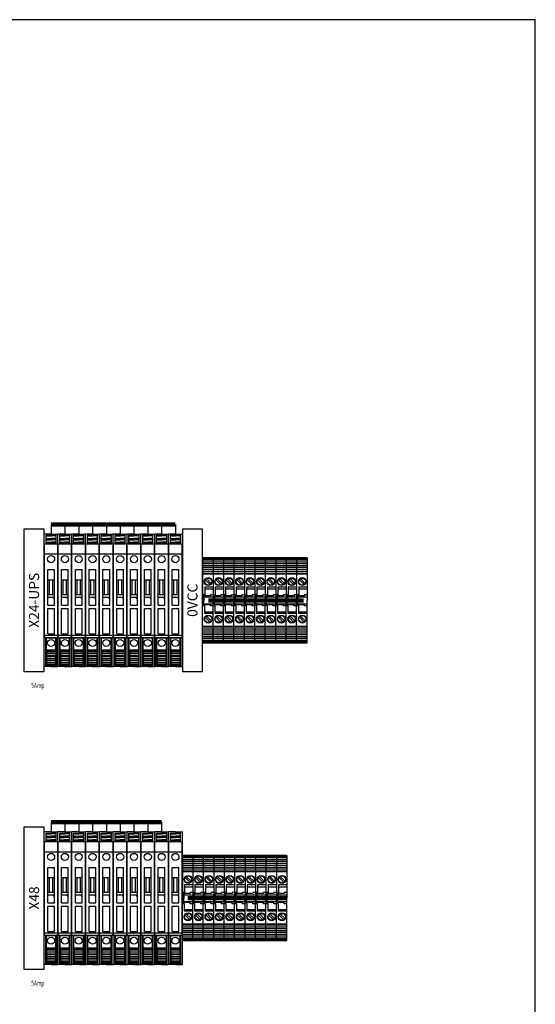
# Model space of a CAD drawing. Extents: x 39433 to 47410, y -12837 to -7741.
# Drawn here: x 41547 to 41853, y -8602 to -8018 of the extents above; entities that cross this region are included whole.
import ezdxf
from ezdxf.enums import TextEntityAlignment as Align

# ---------------------------------------------------------------- set-up
doc = ezdxf.new("R2010")
doc.units = 0
doc.header["$MEASUREMENT"] = 0
doc.layers.get('0').update_dxf_attribs({"linetype": 'CONTINUOUS'})
for name, color, linetype in [('Capa11', 3, 'CONTINUOUS'), ('IE-BORNERAS', 2, 'CONTINUOUS'), ('PRODUCTO', 4, 'CONTINUOUS'), ('TEXTOS5', 2, 'CONTINUOUS')]:
    doc.layers.add(name, color=color, linetype=linetype)
doc.styles.add('ROMANS', font='romans.shx')
doc.styles.get("Standard").update_dxf_attribs({"font": 'txt', "width": 0.8})

# ---------------------------------------------------------------- blocks, each defined once
blk = doc.blocks.new('ZOLODA BPSN-SI-520')
at = {"color": 2}
for p, q in [((0, -39.3), (0, 39.3)), ((4.1, 39.3), (0, 39.3)), ((1.1, 33.25), (1.1, 38.55)), ((1.1, 38.55), (4.1, 38.55)), ((1.1, 38.17), (4.1, 38.17)), ((1.1, 36.71), (4.1, 36.71)), ((1.1, 35.94), (4.1, 35.94)), ((4.1, 39.3), (8.2, 39.3)), ((7.1, 38.55), (4.1, 38.55)), ((7.1, 38.17), (4.1, 38.17)), ((7.1, 36.71), (4.1, 36.71)), ((7.1, 35.94), (4.1, 35.94)), ((7.1, 33.25), (7.1, 38.55)), ((8.2, -39.3), (8.2, 39.3)), ((0.1, -22.28), (0.1, 33.25)), ((8.1, 33.25), (0.1, 33.25)), ((1.1, 34.48), (4.1, 34.48)), ((1.1, 33.72), (4.1, 33.72)), ((7.1, 34.48), (4.1, 34.48)), ((7.1, 33.72), (4.1, 33.72)), ((8.1, -22.28), (8.1, 33.25)), ((8.1, 27.3), (0.1, 27.3)), ((2.1, -2.81), (2.1, 18.19)), ((2.1, 18.19), (6.1, 18.19)), ((6.1, -2.81), (6.1, 18.19)), ((2.1, 12.19), (6.1, 12.19)), ((3.1, 3.51), (3.1, 12.19)), ((5.1, 3.51), (5.1, 12.19)), ((2.1, 3.51), (6.1, 3.51)), ((2.1, 1.9), (6.1, 1.9)), ((6.1, 0.91), (5.45, 1.9)), ((2.1, -2.81), (6.1, -2.81)), ((2.1, -19.81), (2.1, -4.81)), ((2.1, -4.81), (6.1, -4.81)), ((6.1, -19.81), (6.1, -4.81)), ((8.1, -20.77), (0.1, -20.77)), ((8.1, -22.28), (0.1, -22.28)), ((0.95, -39.3), (0.95, -22.28)), ((1.3, -39.3), (1.3, -22.28)), ((6.9, -22.35), (1.3, -22.35)), ((2.1, -19.81), (6.1, -19.81)), ((6.9, -39.3), (6.9, -22.28)), ((7.25, -39.3), (7.25, -22.28)), ((1.3, -28.53), (0.95, -28.53)), ((6.9, -28.53), (7.25, -28.53)), ((1.3, -30.7), (0.95, -30.7)), ((0.95, -32.5), (1.3, -32.5)), ((6.9, -29.61), (1.3, -29.61)), ((1.6, -38.55), (1.6, -29.8)), ((6.9, -29.8), (1.6, -29.8)), ((6.9, -30.48), (1.6, -30.48)), ((6.9, -31.46), (1.6, -31.46)), ((6.9, -32.62), (1.6, -32.62)), ((6.9, -33.59), (1.6, -33.59)), ((6.9, -34.75), (1.6, -34.75)), ((6.9, -30.7), (7.25, -30.7)), ((7.25, -32.5), (6.9, -32.5)), ((4.1, -39.3), (0, -39.3)), ((1.3, -35.5), (0.95, -35.5)), ((6.9, -39.3), (1.3, -39.3)), ((6.9, -35.73), (1.6, -35.73)), ((6.9, -36.89), (1.6, -36.89)), ((6.9, -37.86), (1.6, -37.86)), ((6.9, -38.55), (1.6, -38.55)), ((4.1, -39.3), (8.2, -39.3)), ((6.9, -35.5), (7.25, -35.5))]:
    blk.add_line(p, q, dxfattribs=at)
for centre in [(4.1, 24.41), (4.1, -25.26)]:
    blk.add_circle(centre, 2.1, dxfattribs=at)
blk = doc.blocks.new('ZOLODA BPN-04')
at = {"color": 0}
for p, q in [((1.04, 12.15), (3.85, 9.34)), ((1.75, 12.86), (4.56, 10.05)), ((1.04, -10.05), (3.85, -12.86)), ((1.75, -9.34), (4.56, -12.15))]:
    blk.add_line(p, q, dxfattribs=at)
for centre in [(2.8, 11.1), (2.8, -11.1)]:
    blk.add_circle(centre, 2.05, dxfattribs=at)
at = {"layer": 'PRODUCTO', "color": 0}
for p, q in [((0, 25.2), (0, 0)), ((0, 25.2), (6.2, 25.2)), ((6.2, 25.2), (0, 25.2)), ((0, 24.49), (6.2, 24.49)), ((0, 23.84), (6.2, 23.84)), ((6.2, 25.2), (6.2, 0)), ((0, 22.68), (6.2, 22.68)), ((0, 21.61), (6.2, 21.61)), ((0, 20.45), (6.2, 20.45)), ((0, 19.38), (6.2, 19.38)), ((0, 18.22), (6.2, 18.22)), ((0, 17.16), (6.2, 17.16)), ((0, 16), (6.2, 16)), ((0, 15.49), (6.2, 15.49)), ((0, 7.75), (4.9, 7.75)), ((4.9, 6.75), (0, 6.75)), ((4.9, 7.75), (4.9, 3.35)), ((0, 3.35), (1.5, 3.35)), ((5.4, 2), (0, 2)), ((0, -25.2), (0, 0)), ((1.5, 3.35), (1.5, 2.65)), ((1.5, 2.65), (5.4, 2.65)), ((4.9, 3.35), (6.2, 3.35)), ((5.25, 2.65), (5.4, 2.5)), ((5.4, 3.35), (5.4, 0)), ((5.4, -3.35), (5.4, 0)), ((6.2, -25.2), (6.2, 0)), ((5.4, -2), (0, -2)), ((0, -3.35), (1.5, -3.35)), ((1.5, -2.65), (5.4, -2.65)), ((1.5, -3.35), (1.5, -2.65)), ((4.9, -3.35), (6.2, -3.35)), ((4.9, -7.75), (4.9, -3.35)), ((5.25, -2.65), (5.4, -2.5)), ((4.9, -6.75), (0, -6.75)), ((0, -7.75), (4.9, -7.75)), ((0, -15.49), (6.2, -15.49)), ((0, -16), (6.2, -16)), ((0, -17.16), (6.2, -17.16)), ((0, -18.22), (6.2, -18.22)), ((0, -19.38), (6.2, -19.38)), ((0, -20.45), (6.2, -20.45)), ((0, -21.61), (6.2, -21.61)), ((0, -22.68), (6.2, -22.68)), ((0, -23.84), (6.2, -23.84)), ((0, -24.49), (6.2, -24.49)), ((6.2, -25.2), (0, -25.2)), ((0, -25.2), (6.2, -25.2))]:
    blk.add_line(p, q, dxfattribs=at)
for centre in [(2.8, 11.1), (2.8, -11.1)]:
    blk.add_circle(centre, 2.35, dxfattribs=at)

msp = doc.modelspace()

# ---------------------------------------------------------------- linework, layer by layer
msp.add_lwpolyline([(41152.17, -8746.8), (41852.71, -8746.8), (41852.71, -8018.2), (41152.17, -8018.2)], close=True)
at = {"const_width": 2.57}
for points in [[(41565.33, -8317.53), (41639.13, -8317.53)], [(41658.73, -8362.62), (41715.29, -8362.62)], [(41565.33, -8494.04), (41630.93, -8494.04)], [(41646.41, -8538.97), (41705.23, -8538.97)]]:
    msp.add_lwpolyline(points, dxfattribs=at)
for points in [[(41565.33, -8317.53), (41565.33, -8323.15)], [(41573.53, -8317.53), (41573.53, -8323.15)], [(41581.73, -8317.53), (41581.73, -8323.15)], [(41589.93, -8317.53), (41589.93, -8323.15)], [(41598.13, -8317.53), (41598.13, -8323.15)], [(41606.33, -8317.53), (41606.33, -8323.15)], [(41614.53, -8317.53), (41614.53, -8323.15)], [(41622.73, -8317.53), (41622.73, -8323.15)], [(41630.93, -8317.53), (41630.93, -8323.15)], [(41639.13, -8317.53), (41639.13, -8323.15)], [(41565.33, -8494.04), (41565.33, -8499.67)], [(41573.53, -8494.04), (41573.53, -8499.67)], [(41581.73, -8494.04), (41581.73, -8499.67)], [(41589.93, -8494.04), (41589.93, -8499.67)], [(41598.13, -8494.04), (41598.13, -8499.67)], [(41606.33, -8494.04), (41606.33, -8499.67)], [(41614.53, -8494.04), (41614.53, -8499.67)], [(41622.73, -8494.04), (41622.73, -8499.67)], [(41630.93, -8494.04), (41630.93, -8499.67)]]:
    msp.add_lwpolyline(points)
at = {"layer": 'IE-BORNERAS'}
for points in [[(41549.23, -8320.33), (41549.23, -8404.58), (41561.23, -8404.58), (41561.23, -8320.33)], [(41643.23, -8320.33), (41643.23, -8404.58), (41655.23, -8404.58), (41655.23, -8320.33)], [(41549.23, -8496.85), (41549.23, -8581.09), (41561.23, -8581.09), (41561.23, -8496.85)]]:
    msp.add_lwpolyline(points, close=True, dxfattribs=at)

# ---------------------------------------------------------------- block references
at = {"layer": 'Capa11', "color": 2}
for p in [(41561.23, -8362.45), (41569.43, -8362.45), (41577.63, -8362.45), (41585.83, -8362.45), (41594.03, -8362.45), (41602.23, -8362.45), (41610.43, -8362.45), (41618.63, -8362.45), (41626.83, -8362.45), (41635.03, -8362.45), (41561.23, -8538.97), (41569.43, -8538.97), (41577.63, -8538.97), (41585.83, -8538.97), (41594.03, -8538.97), (41602.23, -8538.97), (41610.43, -8538.97), (41618.63, -8538.97), (41626.83, -8538.97), (41635.03, -8538.97)]:
    msp.add_blockref('ZOLODA BPSN-SI-520', p, dxfattribs=at)
at = {"layer": 'IE-BORNERAS', "rotation": 180}
for p in [(41661.43, -8362.45), (41667.63, -8362.45), (41673.83, -8362.45), (41680.03, -8362.45), (41686.23, -8362.45), (41692.43, -8362.45), (41698.63, -8362.45), (41704.83, -8362.45), (41711.03, -8362.45), (41717.23, -8362.45), (41649.43, -8538.97), (41655.63, -8538.97), (41661.83, -8538.97), (41668.03, -8538.97), (41674.23, -8538.97), (41680.43, -8538.97), (41686.63, -8538.97), (41692.83, -8538.97), (41699.03, -8538.97), (41705.23, -8538.97)]:
    msp.add_blockref('ZOLODA BPN-04', p, dxfattribs=at)

# ---------------------------------------------------------------- texts
at = {"color": 2}
for s, p in [('X24-UPS', (41555.23, -8362.42)), ('0VCC', (41649.23, -8362.42)), ('X48', (41555.23, -8538.93))]:
    msp.add_text(s, height=6, rotation=90, dxfattribs=at).set_placement(p, align=Align.MIDDLE_CENTER)
at = {"layer": 'TEXTOS5', "char_height": 3, "width": 11.0126, "attachment_point": 1, "style": 'ROMANS'}
for insert in [(41553.59, -8411.42), (41553.59, -8587.94)]:
    msp.add_mtext('{\\W0.7;5Amp}', dxfattribs=dict(at, insert=insert))

doc.saveas('drawing.dxf')
